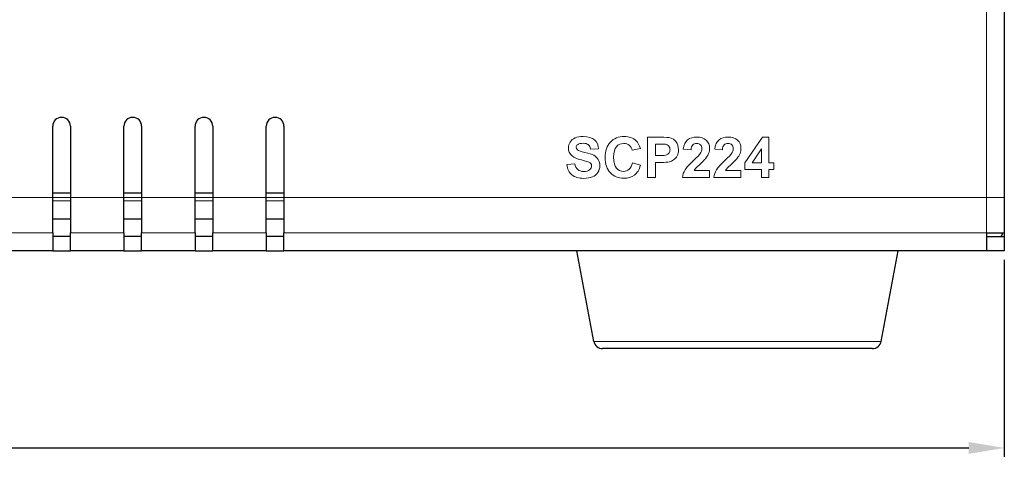
# Model space of a CAD drawing. Units: millimetres. Extents: x 41 to 277, y 68 to 197.
# Drawn here: x 221 to 277, y 140 to 166 of the extents above; entities that cross this region are included whole.
import ezdxf

# ---------------------------------------------------------------- set-up
doc = ezdxf.new("R2010")
doc.units = ezdxf.units.MM
doc.header["$LTSCALE"] = 2
for name, color, linetype, lineweight in [('Dimensions', 7, 'Continuous', 15), ('Dimensions @ 1', 7, 'Continuous', 15), ('Silkscreen', 7, 'Continuous', 15), ('Visible (ISO)', 7, 'Continuous', 25), ('Visible Narrow (ISO)', 7, 'Continuous', 15)]:
    doc.layers.add(name, color=color, linetype=linetype, lineweight=lineweight)
doc.styles.get("Standard").update_dxf_attribs({"font": 'arial.ttf'})
doc.dimstyles.get("Standard").update_dxf_attribs({"dimtxt": 2, "dimasz": 2, "dimexe": 0.5, "dimexo": 0.5, "dimgap": 0.5, "dimtad": 1, "dimtxsty": 'Standard', "dimcen": 0, "dimadec": 0, "dimazin": 2, "dimtfac": 1, "dimtofl": 0, "dimtmove": 0, "dimatfit": 3, "dimfxl": 0, "dimtolj": 1, "dimtzin": 0, "dimarcsym": 0})

# ---------------------------------------------------------------- blocks, each defined once
blk = doc.blocks.new('*D18')
at = {"layer": 'Defpoints', "color": 0, "transparency": 16777216}
for p in [(59.05, 152.7), (276.55, 152.7), (276.55, 141.62)]:
    blk.add_point(p, dxfattribs=at)
at = {"layer": 'Dimensions', "color": 0, "linetype": 'ByBlock', "lineweight": -2, "transparency": 16777216}
for p, q in [((59.05, 152.2), (59.05, 141.12)), ((276.55, 152.2), (276.55, 141.12)), ((61.05, 141.62), (274.55, 141.62))]:
    blk.add_line(p, q, dxfattribs=at)
at = {"layer": 'Dimensions', "color": 0, "transparency": 16777216}
for points in [[(61.05, 141.953), (61.05, 141.286), (59.05, 141.62)], [(274.55, 141.953), (274.55, 141.286), (276.55, 141.62)]]:
    blk.add_solid(points, dxfattribs=at)
at = {"layer": 'Dimensions', "color": 0, "transparency": 16777216, "insert": (167.8, 143.401), "char_height": 2, "attachment_point": 5}
blk.add_mtext('\\A1;217,5 [8,563]', dxfattribs=at)

msp = doc.modelspace()

# ---------------------------------------------------------------- linework, layer by layer
at = {"layer": 'Silkscreen'}
for p, q in [((59.05, 155.7), (276.55, 155.7)), ((276.55, 155.7), (276.55, 152.7)), ((276.55, 152.7), (59.05, 152.7))]:
    msp.add_line(p, q, dxfattribs=at)
for points in [[(252.141, 158.813), (252.207, 158.914), (252.301, 158.991), (252.425, 159.043)], [(253.516, 158.935), (253.66, 158.81), (253.736, 158.643), (253.743, 158.434)], [(255.855, 158.876), (255.958, 158.779), (256.036, 158.639), (256.087, 158.457)], [(256.487, 156.811), (256.487, 156.811), (256.487, 159.084), (256.487, 159.084)], [(256.487, 159.084), (256.487, 159.084), (257.224, 159.084), (257.224, 159.084)], [(257.224, 159.084), (257.503, 159.084), (257.685, 159.072), (257.77, 159.049)], [(257.77, 159.049), (257.9, 159.015), (258.009, 158.941), (258.097, 158.827)], [(258.504, 158.42), (258.53, 158.66), (258.611, 158.832), (258.747, 158.936)], [(260.27, 158.42), (260.296, 158.66), (260.377, 158.832), (260.513, 158.936)], [(261.965, 157.649), (261.965, 157.649), (262.951, 159.093), (262.951, 159.093)], [(262.951, 159.093), (262.951, 159.093), (263.316, 159.093), (263.316, 159.093)], [(263.316, 159.093), (263.316, 159.093), (263.316, 157.651), (263.316, 157.651)], [(252.549, 158.381), (252.607, 158.333), (252.748, 158.282), (252.971, 158.23)], [(253.284, 158.414), (253.265, 158.531), (253.223, 158.615), (253.158, 158.666)], [(253.743, 158.434), (253.743, 158.434), (253.284, 158.414), (253.284, 158.414)], [(255.633, 158.349), (255.606, 158.467), (255.55, 158.56), (255.465, 158.628)], [(256.087, 158.457), (256.087, 158.457), (255.633, 158.349), (255.633, 158.349)], [(256.946, 158.699), (256.946, 158.699), (256.946, 158.054), (256.946, 158.054)], [(257.168, 158.699), (257.168, 158.699), (256.946, 158.699), (256.946, 158.699)], [(257.498, 158.684), (257.443, 158.694), (257.333, 158.699), (257.168, 158.699)], [(257.683, 158.583), (257.634, 158.636), (257.572, 158.67), (257.498, 158.684)], [(258.938, 158.377), (258.938, 158.377), (258.504, 158.42), (258.504, 158.42)], [(260.704, 158.377), (260.704, 158.377), (260.27, 158.42), (260.27, 158.42)], [(262.895, 158.428), (262.895, 158.428), (262.372, 157.651), (262.372, 157.651)], [(262.895, 157.651), (262.895, 157.651), (262.895, 158.428), (262.895, 158.428)], [(252.77, 157.806), (252.524, 157.867), (252.351, 157.942), (252.252, 158.031)], [(253.137, 157.707), (253.083, 157.725), (252.961, 157.759), (252.77, 157.806)], [(252.971, 158.23), (253.194, 158.176), (253.359, 158.122), (253.467, 158.066)], [(253.467, 158.066), (253.573, 158.009), (253.657, 157.933), (253.718, 157.835)], [(256.946, 158.054), (256.946, 158.054), (257.198, 158.054), (257.198, 158.054)], [(257.959, 157.809), (257.881, 157.754), (257.802, 157.718), (257.721, 157.701)], [(258.153, 158.032), (258.102, 157.937), (258.038, 157.863), (257.959, 157.809)], [(258.602, 157.246), (258.684, 157.383), (258.847, 157.564), (259.092, 157.791)], [(259.092, 157.791), (259.288, 157.974), (259.408, 158.098), (259.453, 158.163)], [(259.925, 158.168), (259.888, 158.076), (259.83, 157.979), (259.75, 157.877)], [(260.368, 157.246), (260.45, 157.383), (260.613, 157.564), (260.858, 157.791)], [(260.858, 157.791), (261.054, 157.974), (261.174, 158.098), (261.219, 158.163)], [(261.691, 158.168), (261.654, 158.076), (261.596, 157.979), (261.516, 157.877)], [(251.96, 157.55), (251.96, 157.55), (252.407, 157.594), (252.407, 157.594)], [(252.236, 156.97), (252.082, 157.103), (251.99, 157.296), (251.96, 157.55)], [(252.407, 157.594), (252.434, 157.444), (252.488, 157.334), (252.571, 157.264)], [(253.302, 157.608), (253.271, 157.646), (253.215, 157.679), (253.137, 157.707)], [(255.459, 157.281), (255.547, 157.358), (255.61, 157.48), (255.649, 157.647)], [(255.649, 157.647), (255.649, 157.647), (256.093, 157.505), (256.093, 157.505)], [(256.093, 157.505), (256.025, 157.257), (255.912, 157.073), (255.753, 156.953)], [(257.246, 157.668), (257.246, 157.668), (256.946, 157.668), (256.946, 157.668)], [(256.946, 157.668), (256.946, 157.668), (256.946, 156.811), (256.946, 156.811)], [(257.721, 157.701), (257.612, 157.679), (257.453, 157.668), (257.246, 157.668)], [(258.453, 156.811), (258.469, 156.964), (258.519, 157.109), (258.602, 157.246)], [(259.204, 157.337), (259.167, 157.295), (259.138, 157.255), (259.115, 157.215)], [(259.115, 157.215), (259.115, 157.215), (259.98, 157.215), (259.98, 157.215)], [(259.98, 157.215), (259.98, 157.215), (259.98, 156.811), (259.98, 156.811)], [(260.219, 156.811), (260.235, 156.964), (260.285, 157.109), (260.368, 157.246)], [(260.97, 157.337), (260.933, 157.295), (260.904, 157.255), (260.881, 157.215)], [(260.881, 157.215), (260.881, 157.215), (261.746, 157.215), (261.746, 157.215)], [(261.746, 157.215), (261.746, 157.215), (261.746, 156.811), (261.746, 156.811)], [(261.965, 157.268), (261.965, 157.268), (261.965, 157.649), (261.965, 157.649)], [(262.895, 157.268), (262.895, 157.268), (261.965, 157.268), (261.965, 157.268)], [(262.372, 157.651), (262.372, 157.651), (262.895, 157.651), (262.895, 157.651)], [(262.895, 156.811), (262.895, 156.811), (262.895, 157.268), (262.895, 157.268)], [(263.316, 157.651), (263.316, 157.651), (263.599, 157.651), (263.599, 157.651)], [(263.599, 157.268), (263.599, 157.268), (263.316, 157.268), (263.316, 157.268)], [(263.316, 157.268), (263.316, 157.268), (263.316, 156.811), (263.316, 156.811)], [(263.599, 157.651), (263.599, 157.651), (263.599, 157.268), (263.599, 157.268)], [(253.7, 157.107), (253.627, 156.993), (253.525, 156.909), (253.393, 156.854)], [(256.946, 156.811), (256.946, 156.811), (256.487, 156.811), (256.487, 156.811)], [(259.98, 156.811), (259.98, 156.811), (258.453, 156.811), (258.453, 156.811)], [(261.746, 156.811), (261.746, 156.811), (260.219, 156.811), (260.219, 156.811)], [(263.316, 156.811), (263.316, 156.811), (262.895, 156.811), (262.895, 156.811)]]:
    msp.add_open_spline(points, degree=3, dxfattribs=at)
for points, knots in [([(252.425, 159.043), (252.548, 159.096), (252.697, 159.122), (252.872, 159.122), (253.157, 159.122), (253.372, 159.06), (253.516, 158.935)], [12, 12, 12, 12, 13, 13, 13, 14, 14, 14, 14]), ([(254.407, 158.808), (254.602, 159.018), (254.859, 159.122), (255.177, 159.122), (255.455, 159.122), (255.681, 159.04), (255.855, 158.876)], [6, 6, 6, 6, 7, 7, 7, 8, 8, 8, 8]), ([(258.747, 158.936), (258.884, 159.04), (259.055, 159.093), (259.259, 159.093), (259.483, 159.093), (259.659, 159.032), (259.788, 158.912)], [12, 12, 12, 12, 13, 13, 13, 14, 14, 14, 14]), ([(259.788, 158.912), (259.916, 158.79), (259.98, 158.64), (259.98, 158.46), (259.98, 158.358), (259.962, 158.261), (259.925, 158.168)], [14, 14, 14, 14, 15, 15, 15, 16, 16, 16, 16]), ([(260.513, 158.936), (260.65, 159.04), (260.82, 159.093), (261.025, 159.093), (261.249, 159.093), (261.425, 159.032), (261.554, 158.912)], [12, 12, 12, 12, 13, 13, 13, 14, 14, 14, 14]), ([(261.554, 158.912), (261.682, 158.79), (261.746, 158.64), (261.746, 158.46), (261.746, 158.358), (261.728, 158.261), (261.691, 158.168)], [14, 14, 14, 14, 15, 15, 15, 16, 16, 16, 16]), ([(252.252, 158.031), (252.112, 158.156), (252.043, 158.308), (252.043, 158.488), (252.043, 158.604), (252.075, 158.712), (252.141, 158.813)], [9, 9, 9, 9, 10, 10, 10, 11, 11, 11, 11]), ([(252.554, 158.66), (252.505, 158.625), (252.481, 158.578), (252.481, 158.519), (252.481, 158.466), (252.504, 158.419), (252.549, 158.381)], [19, 19, 19, 19, 20, 20, 20, 21, 21, 21, 21]), ([(253.158, 158.666), (253.093, 158.717), (252.996, 158.742), (252.867, 158.742), (252.734, 158.742), (252.629, 158.715), (252.554, 158.66)], [17, 17, 17, 17, 18, 18, 18, 19, 19, 19, 19]), ([(254.405, 157.081), (254.211, 157.288), (254.114, 157.569), (254.114, 157.927), (254.114, 158.305), (254.211, 158.599), (254.407, 158.808)], [4, 4, 4, 4, 5, 5, 5, 6, 6, 6, 6]), ([(254.744, 158.549), (254.639, 158.428), (254.587, 158.232), (254.587, 157.961), (254.587, 157.674), (254.638, 157.469), (254.742, 157.347), (254.845, 157.225), (254.979, 157.164), (255.145, 157.164), (255.267, 157.164), (255.371, 157.203), (255.459, 157.281)], [13, 13, 13, 13, 14, 14, 14, 15, 15, 15, 16, 16, 16, 17, 17, 17, 17]), ([(255.465, 158.628), (255.38, 158.696), (255.276, 158.73), (255.154, 158.73), (254.986, 158.73), (254.849, 158.67), (254.744, 158.549)], [11, 11, 11, 11, 12, 12, 12, 13, 13, 13, 13]), ([(257.704, 158.201), (257.738, 158.252), (257.756, 158.311), (257.756, 158.378), (257.756, 158.461), (257.731, 158.529), (257.683, 158.583)], [4, 4, 4, 4, 5, 5, 5, 6, 6, 6, 6]), ([(258.097, 158.827), (258.184, 158.713), (258.228, 158.565), (258.228, 158.385), (258.228, 158.245), (258.203, 158.128), (258.153, 158.032)], [4, 4, 4, 4, 5, 5, 5, 6, 6, 6, 6]), ([(259.453, 158.163), (259.513, 158.253), (259.543, 158.341), (259.543, 158.429), (259.543, 158.526), (259.517, 158.601), (259.464, 158.653), (259.412, 158.706), (259.34, 158.732), (259.248, 158.732), (259.157, 158.732), (259.085, 158.704), (259.031, 158.649), (258.977, 158.595), (258.946, 158.504), (258.938, 158.377)], [5, 5, 5, 5, 6, 6, 6, 7, 7, 7, 8, 8, 8, 9, 9, 9, 10, 10, 10, 10]), ([(261.219, 158.163), (261.279, 158.253), (261.309, 158.341), (261.309, 158.429), (261.309, 158.526), (261.282, 158.601), (261.23, 158.653), (261.178, 158.706), (261.106, 158.732), (261.014, 158.732), (260.923, 158.732), (260.851, 158.704), (260.797, 158.649), (260.743, 158.595), (260.712, 158.504), (260.704, 158.377)], [5, 5, 5, 5, 6, 6, 6, 7, 7, 7, 8, 8, 8, 9, 9, 9, 10, 10, 10, 10]), ([(253.718, 157.835), (253.778, 157.737), (253.808, 157.616), (253.808, 157.473), (253.808, 157.343), (253.772, 157.22), (253.7, 157.107)], [24, 24, 24, 24, 25, 25, 25, 26, 26, 26, 26]), ([(257.198, 158.054), (257.378, 158.054), (257.499, 158.066), (257.56, 158.09), (257.621, 158.113), (257.669, 158.151), (257.704, 158.201)], [2, 2, 2, 2, 3, 3, 3, 4, 4, 4, 4]), ([(259.75, 157.877), (259.698, 157.81), (259.603, 157.713), (259.465, 157.587), (259.328, 157.461), (259.241, 157.378), (259.204, 157.337)], [17, 17, 17, 17, 18, 18, 18, 19, 19, 19, 19]), ([(261.516, 157.877), (261.464, 157.81), (261.369, 157.713), (261.231, 157.587), (261.094, 157.461), (261.007, 157.378), (260.97, 157.337)], [17, 17, 17, 17, 18, 18, 18, 19, 19, 19, 19]), ([(252.571, 157.264), (252.653, 157.193), (252.763, 157.158), (252.903, 157.158), (253.051, 157.158), (253.162, 157.189), (253.237, 157.252)], [2, 2, 2, 2, 3, 3, 3, 4, 4, 4, 4]), ([(253.237, 157.252), (253.312, 157.314), (253.349, 157.388), (253.349, 157.471), (253.349, 157.525), (253.334, 157.571), (253.302, 157.608)], [4, 4, 4, 4, 5, 5, 5, 6, 6, 6, 6]), ([(253.393, 156.854), (253.261, 156.798), (253.096, 156.771), (252.898, 156.771), (252.611, 156.771), (252.39, 156.837), (252.236, 156.97)], [27, 27, 27, 27, 28, 28, 28, 29, 29, 29, 29]), ([(255.753, 156.953), (255.595, 156.832), (255.393, 156.772), (255.149, 156.772), (254.847, 156.772), (254.599, 156.875), (254.405, 157.081)], [2, 2, 2, 2, 3, 3, 3, 4, 4, 4, 4])]:
    msp.add_open_spline(points, degree=3, knots=knots, dxfattribs=at)
at = {"layer": 'Visible (ISO)'}
for p, q in [((276.55, 195.7), (276.55, 153.7)), ((223.05, 153.7), (223.05, 159.7)), ((224.05, 159.7), (224.05, 153.7)), ((227.05, 153.7), (227.05, 159.7)), ((228.05, 159.7), (228.05, 153.7)), ((231.05, 153.7), (231.05, 159.7)), ((232.05, 159.7), (232.05, 153.7)), ((235.05, 153.7), (235.05, 159.7)), ((236.05, 159.7), (236.05, 153.7)), ((223.05, 155.95), (224.05, 155.95)), ((227.05, 155.95), (228.05, 155.95)), ((231.05, 155.95), (232.05, 155.95)), ((235.05, 155.95), (236.05, 155.95)), ((223.05, 154.5), (224.05, 154.5)), ((227.05, 154.5), (228.05, 154.5)), ((231.05, 154.5), (232.05, 154.5)), ((235.05, 154.5), (236.05, 154.5)), ((223.05, 153.7), (223.05, 152.7)), ((224.05, 153.5), (223.05, 153.5)), ((224.05, 152.7), (224.05, 153.7)), ((227.05, 153.7), (227.05, 152.7)), ((228.05, 153.5), (227.05, 153.5)), ((228.05, 152.7), (228.05, 153.7)), ((231.05, 153.7), (231.05, 152.7)), ((232.05, 153.5), (231.05, 153.5)), ((232.05, 152.7), (232.05, 153.7)), ((235.05, 153.7), (235.05, 152.7)), ((236.05, 153.5), (235.05, 153.5)), ((236.05, 152.7), (236.05, 153.7)), ((275.55, 153.7), (276.55, 153.7)), ((275.55, 153.7), (275.55, 152.7)), ((275.55, 153.5), (276.55, 153.5)), ((276.55, 153.7), (276.55, 153.5)), ((276.55, 153.5), (276.55, 152.7)), ((223.05, 152.7), (220.05, 152.7)), ((223.05, 152.7), (224.05, 152.7)), ((227.05, 152.7), (224.05, 152.7)), ((227.05, 152.7), (228.05, 152.7)), ((231.05, 152.7), (228.05, 152.7)), ((231.05, 152.7), (232.05, 152.7)), ((235.05, 152.7), (232.05, 152.7)), ((235.05, 152.7), (236.05, 152.7)), ((275.55, 152.7), (236.05, 152.7)), ((253.474, 147.608), (252.519, 152.7)), ((269.626, 147.608), (270.581, 152.7)), ((276.55, 152.7), (275.55, 152.7)), ((269.135, 147.2), (253.965, 147.2))]:
    msp.add_line(p, q, dxfattribs=at)
for centre, radius, start, end in [((223.55, 159.7), 0.5, 0, 180), ((227.55, 159.7), 0.5, 0, 180), ((231.55, 159.7), 0.5, 0, 180), ((235.55, 159.7), 0.5, 0, 180), ((275.05, 154.2), 1.5, 332.1819, 340.5288), ((253.965, 147.7), 0.5, 190.6197, 270), ((269.135, 147.7), 0.5, 270, 349.3803)]:
    msp.add_arc(centre, radius, start, end, dxfattribs=at)
at = {"layer": 'Visible Narrow (ISO)'}
for p, q in [((275.55, 153.7), (275.55, 195.7)), ((223.05, 155.5), (224.05, 155.5)), ((227.05, 155.5), (228.05, 155.5)), ((231.05, 155.5), (232.05, 155.5)), ((235.05, 155.5), (236.05, 155.5)), ((220.05, 153.7), (223.05, 153.7)), ((224.05, 153.7), (227.05, 153.7)), ((228.05, 153.7), (231.05, 153.7)), ((232.05, 153.7), (235.05, 153.7)), ((236.05, 153.7), (275.55, 153.7)), ((253.474, 147.608), (269.626, 147.608))]:
    msp.add_line(p, q, dxfattribs=at)

# ---------------------------------------------------------------- dimensions: what is measured, and where the dimension line sits
at = {"layer": 'Dimensions @ 1'}
dim = msp.add_linear_dim(base=(276.55, 141.62), p1=(59.05, 152.7), p2=(276.55, 152.7), dimstyle='Standard', override={"dimscale": 1, "dimtix": 0, "dimtofl": 0, "dimtmove": 0, "dimatfit": 3, "dimarcsym": 1}, dxfattribs=at)
dim.commit()
dim.dimension.update_dxf_attribs({"geometry": '*D18', "text_midpoint": (167.8, 143.401)})

doc.saveas('drawing.dxf')
